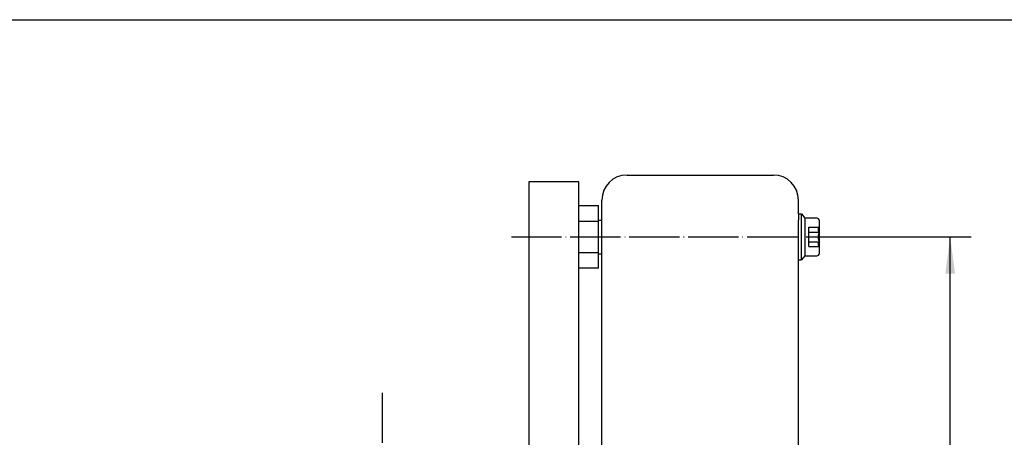
# Model space of a CAD drawing. Units: inches. Extents: x -14 to 1508, y -1505 to -480.
# Drawn here: x 858 to 1094, y -580 to -480 of the extents above; entities that cross this region are included whole.
import ezdxf

# ---------------------------------------------------------------- set-up
doc = ezdxf.new("R2010")
doc.units = ezdxf.units.IN
doc.linetypes.add('DOT_CENTER', pattern=[14, 12, -1, 0, -1])
doc.linetypes.add('LONG_DASHED', pattern=[15, 10, -5])
doc.layers.add('1', color=7, linetype='Continuous')
doc.styles.add('CONVERTER_12', font='txt.shx', dxfattribs={"width": 0.9})
doc.dimstyles.new('ME10_DIM_31', dxfattribs={"dimtxt": 8.75, "dimasz": 8.75, "dimexe": 5, "dimexo": 0, "dimgap": 5, "dimtad": 1, "dimdsep": 46, "dimtxsty": 'CONVERTER_12', "dimsah": 1, "dimcen": 0.09, "dimclrd": 3, "dimclre": 3, "dimclrt": 4, "dimadec": 0, "dimazin": 0, "dimtfac": 1, "dimtdec": 4, "dimtmove": 0, "dimatfit": 3, "dimfxl": 0, "dimtolj": 1, "dimtzin": 0, "dimarcsym": 0})

# ---------------------------------------------------------------- blocks, each defined once
blk = doc.blocks.new('a2kl', base_point=(295.305, -601.828))
at = {"color": 2, "linetype": 'Continuous'}
blk.add_line((121.305, -191.828), (705.305, -191.828), dxfattribs=at)
blk = doc.blocks.new('rahmen', base_point=(303.26, -1504.57))
at = {"layer": '1', "xscale": 2.5, "yscale": 2.5, "zscale": 2.5}
blk.add_blockref('a2kl', (477.26, -1504.57), dxfattribs=at)
blk = doc.blocks.new('*D29')
at = {"layer": '1', "color": 3, "linetype": 'Continuous'}
for p, q in [((1052.22, -531.6), (1086.02, -531.6)), ((1081.02, -704.6), (1081.02, -531.6)), ((992.22, -704.6), (1086.02, -704.6))]:
    blk.add_line(p, q, dxfattribs=at)
at = {"layer": '1', "color": 3}
for points in [[(1082.17, -540.35), (1079.87, -540.35), (1081.02, -531.6)], [(1079.87, -695.85), (1082.17, -695.85), (1081.02, -704.6)]]:
    blk.add_solid(points, dxfattribs=at)
at = {"layer": '1', "color": 4, "insert": (1076.02, -614.06), "char_height": 8.75, "attachment_point": 7, "rotation": 90, "line_spacing_factor": 0.60024, "style": 'CONVERTER_12'}
blk.add_mtext('173', dxfattribs=at)
blk = doc.blocks.new('Einbau', base_point=(52.941, -1512.533))
at = {"layer": '1', "color": 4, "linetype": 'Continuous'}
for p, q in [((1003.724, -516.762), (1038.724, -516.762)), ((980.224, -518.403), (980.224, -682.597)), ((992.224, -518.403), (980.224, -518.403)), ((992.224, -524.091), (992.224, -518.403)), ((997.724, -593.082), (997.724, -522.762)), ((1044.724, -526.097), (1044.724, -522.762)), ((992.224, -527.844), (992.224, -524.091)), ((992.224, -524.091), (996.939, -524.091)), ((996.939, -527.597), (996.939, -524.091)), ((1044.724, -526.097), (1045.474, -526.097)), ((1044.724, -526.097), (1044.724, -527.597)), ((1045.474, -526.097), (1046.224, -527.097)), ((1045.474, -537.097), (1045.474, -526.097)), ((1049.124, -527.097), (1046.224, -527.097)), ((1046.224, -527.097), (1046.224, -536.097)), ((992.224, -539.102), (992.224, -527.844)), ((992.224, -527.844), (996.939, -527.844)), ((996.939, -535.597), (996.939, -527.597)), ((996.939, -527.597), (997.724, -527.597)), ((1044.724, -529.097), (1044.724, -527.597)), ((1044.724, -529.476), (1044.724, -529.097)), ((1044.724, -533.718), (1044.724, -529.476)), ((1049.724, -535.497), (1049.724, -527.697)), ((1044.724, -534.097), (1044.724, -533.718)), ((1044.724, -535.597), (1044.724, -534.097)), ((992.224, -535.349), (996.939, -535.349)), ((996.939, -539.102), (996.939, -535.597)), ((996.939, -535.597), (997.724, -535.597)), ((1044.724, -537.097), (1044.724, -535.597)), ((1046.224, -536.097), (1045.474, -537.097)), ((1046.224, -536.097), (1049.124, -536.097)), ((996.939, -539.102), (992.224, -539.102)), ((992.224, -682.597), (992.224, -539.102)), ((1044.724, -537.097), (1045.474, -537.097)), ((1044.724, -593.082), (1044.724, -537.097))]:
    blk.add_line(p, q, dxfattribs=at)
at = {"layer": '1', "color": 3, "linetype": 'LONG_DASHED'}
for p, q in [((1047.224, -529.287), (1049.724, -529.287)), ((1047.224, -533.906), (1047.224, -529.287)), ((1047.224, -530.442), (1049.724, -530.442)), ((1047.224, -532.751), (1049.724, -532.751)), ((1047.224, -533.906), (1049.724, -533.906))]:
    blk.add_line(p, q, dxfattribs=at)
at = {"layer": '1', "color": 3, "linetype": 'DOT_CENTER'}
for p, q in [((976.064, -531.597), (1052.224, -531.597)), ((945.144, -568.911), (945.144, -772.411))]:
    blk.add_line(p, q, dxfattribs=at)
at = {"layer": '1', "color": 4, "linetype": 'Continuous'}
for centre, radius, start, end in [((1003.724, -522.762), 6, 90, 180), ((1038.724, -522.762), 6, 0, 90), ((1049.124, -527.697), 0.6, 0, 90), ((1049.124, -535.497), 0.6, -90, 0)]:
    blk.add_arc(centre, radius, start, end, dxfattribs=at)
at = {"layer": '1', "color": 3, "linetype": 'LONG_DASHED'}
for centre, radius, start, end in [((1050.108, -529.865), 0.693, 123.62643, -123.62643), ((1051.724, -531.597), 2.309, 150, -150), ((1050.108, -533.329), 0.693, 123.62643, -123.62643)]:
    blk.add_arc(centre, radius, start, end, dxfattribs=at)
at = {"layer": '1'}
dim = blk.add_linear_dim(base=(1081.019, -704.597), p1=(1052.224, -531.597), p2=(992.224, -704.597), angle=90, dimstyle='ME10_DIM_31', dxfattribs=at)
dim.commit()
dim.dimension.update_dxf_attribs({"geometry": '*D29', "text_midpoint": (1071.644, -604.869), "text_rotation": 90})

msp = doc.modelspace()

# ---------------------------------------------------------------- block references
for name, p in [('rahmen', (303.26, -1504.57)), ('Einbau', (52.94, -1512.53))]:
    msp.add_blockref(name, p)

doc.saveas('drawing.dxf')
